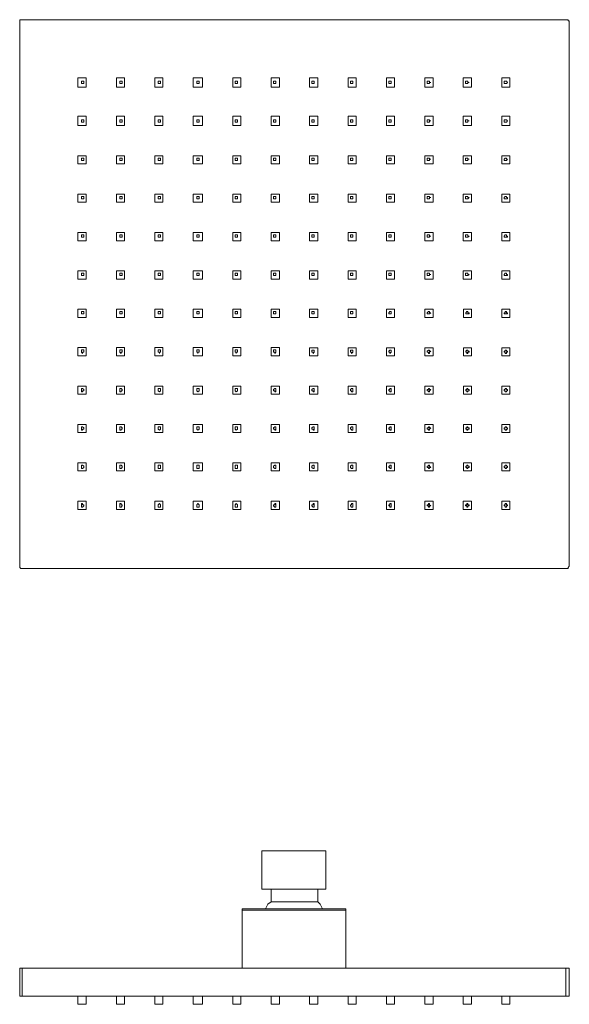
# Model space of a CAD drawing. Units: millimetres. Extents: x 31.2 to 68.8, y -83.8 to -16.2.
import ezdxf

# ---------------------------------------------------------------- set-up
doc = ezdxf.new("R2010")
doc.units = ezdxf.units.MM
doc.header["$MEASUREMENT"] = 0
doc.layers.add('Camada 1', color=7, linetype='Continuous', lineweight=0)

# ---------------------------------------------------------------- blocks, each defined once
blk = doc.blocks.new('Block_0')
at = {"layer": 'Camada 1', "color": 250, "lineweight": 18, "true_color": 0x1d1d1b}
for p, q in [((31.175, -16.395), (31.175, -53.724)), ((68.586, -16.236), (31.334, -16.236)), ((68.825, -53.724), (68.825, -16.395)), ((35.163, -20.223), (35.721, -20.223)), ((35.163, -20.862), (35.163, -20.223)), ((35.721, -20.223), (35.721, -20.862)), ((37.795, -20.223), (38.353, -20.223)), ((37.795, -20.862), (37.795, -20.223)), ((38.353, -20.223), (38.353, -20.862)), ((40.428, -20.223), (40.986, -20.223)), ((40.428, -20.862), (40.428, -20.223)), ((40.986, -20.223), (40.986, -20.862)), ((43.06, -20.223), (43.698, -20.223)), ((43.06, -20.862), (43.06, -20.223)), ((43.698, -20.223), (43.698, -20.862)), ((45.772, -20.223), (46.331, -20.223)), ((45.772, -20.862), (45.772, -20.223)), ((46.331, -20.223), (46.331, -20.862)), ((48.405, -20.223), (48.963, -20.223)), ((48.405, -20.862), (48.405, -20.223)), ((48.963, -20.223), (48.963, -20.862)), ((51.592, -20.223), (51.034, -20.223)), ((51.034, -20.223), (51.034, -20.861)), ((51.592, -20.861), (51.592, -20.223)), ((54.225, -20.223), (53.667, -20.223)), ((53.667, -20.223), (53.667, -20.861)), ((54.225, -20.861), (54.225, -20.223)), ((56.858, -20.223), (56.3, -20.223)), ((56.3, -20.223), (56.3, -20.861)), ((56.858, -20.861), (56.858, -20.223)), ((59.491, -20.223), (58.933, -20.223)), ((58.933, -20.223), (58.933, -20.861)), ((59.491, -20.861), (59.491, -20.223)), ((62.124, -20.223), (61.566, -20.223)), ((61.566, -20.223), (61.566, -20.861)), ((62.124, -20.861), (62.124, -20.223)), ((64.758, -20.223), (64.199, -20.223)), ((64.199, -20.223), (64.199, -20.861)), ((64.758, -20.861), (64.758, -20.223)), ((35.721, -20.862), (35.163, -20.862)), ((38.353, -20.862), (37.795, -20.862)), ((40.986, -20.862), (40.428, -20.862)), ((43.698, -20.862), (43.06, -20.862)), ((46.331, -20.862), (45.772, -20.862)), ((48.963, -20.862), (48.405, -20.862)), ((51.034, -20.861), (51.592, -20.861)), ((53.667, -20.861), (54.225, -20.861)), ((56.3, -20.861), (56.858, -20.861)), ((58.933, -20.861), (59.491, -20.861)), ((61.566, -20.861), (62.124, -20.861)), ((64.199, -20.861), (64.758, -20.861)), ((35.163, -22.856), (35.721, -22.856)), ((35.163, -23.494), (35.163, -22.856)), ((35.721, -22.856), (35.721, -23.494)), ((37.795, -22.856), (38.353, -22.856)), ((37.795, -23.494), (37.795, -22.856)), ((38.353, -22.856), (38.353, -23.494)), ((40.429, -22.855), (40.987, -22.855)), ((40.429, -23.493), (40.429, -22.855)), ((40.987, -22.855), (40.987, -23.493)), ((43.062, -22.855), (43.7, -22.855)), ((43.062, -23.493), (43.062, -22.855)), ((43.7, -22.855), (43.7, -23.493)), ((45.775, -22.855), (46.333, -22.855)), ((45.775, -23.493), (45.775, -22.855)), ((46.333, -22.855), (46.333, -23.493)), ((48.408, -22.855), (48.966, -22.855)), ((48.408, -23.493), (48.408, -22.855)), ((48.966, -22.855), (48.966, -23.493)), ((51.592, -22.856), (51.034, -22.856)), ((51.034, -22.856), (51.034, -23.494)), ((51.592, -23.494), (51.592, -22.856)), ((54.225, -22.856), (53.667, -22.856)), ((53.667, -22.856), (53.667, -23.494)), ((54.225, -23.494), (54.225, -22.856)), ((56.858, -22.856), (56.3, -22.856)), ((56.3, -22.856), (56.3, -23.494)), ((56.858, -23.494), (56.858, -22.856)), ((59.491, -22.856), (58.933, -22.856)), ((58.933, -22.856), (58.933, -23.494)), ((59.491, -23.494), (59.491, -22.856)), ((62.124, -22.856), (61.566, -22.856)), ((61.566, -22.856), (61.566, -23.494)), ((62.124, -23.494), (62.124, -22.856)), ((64.758, -22.856), (64.199, -22.856)), ((64.199, -22.856), (64.199, -23.494)), ((64.758, -23.494), (64.758, -22.856)), ((35.721, -23.494), (35.163, -23.494)), ((38.353, -23.494), (37.795, -23.494)), ((40.987, -23.493), (40.429, -23.493)), ((43.7, -23.493), (43.062, -23.493)), ((46.333, -23.493), (45.775, -23.493)), ((48.966, -23.493), (48.408, -23.493)), ((51.034, -23.494), (51.592, -23.494)), ((53.667, -23.494), (54.225, -23.494)), ((56.3, -23.494), (56.858, -23.494)), ((58.933, -23.494), (59.491, -23.494)), ((61.566, -23.494), (62.124, -23.494)), ((64.199, -23.494), (64.758, -23.494)), ((35.163, -25.567), (35.721, -25.567)), ((35.163, -26.126), (35.163, -25.567)), ((35.721, -25.567), (35.721, -26.126)), ((37.796, -25.567), (38.354, -25.567)), ((37.796, -26.126), (37.796, -25.567)), ((38.354, -25.567), (38.354, -26.126)), ((40.429, -25.567), (40.987, -25.567)), ((40.429, -26.126), (40.429, -25.567)), ((40.987, -25.567), (40.987, -26.126)), ((43.062, -25.567), (43.7, -25.567)), ((43.062, -26.126), (43.062, -25.567)), ((43.7, -25.567), (43.7, -26.126)), ((45.775, -25.567), (46.333, -25.567)), ((45.775, -26.126), (45.775, -25.567)), ((46.333, -25.567), (46.333, -26.126)), ((48.408, -25.567), (48.966, -25.567)), ((48.408, -26.126), (48.408, -25.567)), ((48.966, -25.567), (48.966, -26.126)), ((51.592, -25.568), (51.034, -25.568)), ((51.034, -25.568), (51.034, -26.126)), ((51.592, -26.126), (51.592, -25.568)), ((54.225, -25.568), (53.667, -25.568)), ((53.667, -25.568), (53.667, -26.126)), ((54.225, -26.126), (54.225, -25.568)), ((56.858, -25.568), (56.3, -25.568)), ((56.3, -25.568), (56.3, -26.126)), ((56.858, -26.126), (56.858, -25.568)), ((59.491, -25.568), (58.933, -25.568)), ((58.933, -25.568), (58.933, -26.126)), ((59.491, -26.126), (59.491, -25.568)), ((62.124, -25.568), (61.566, -25.568)), ((61.566, -25.568), (61.566, -26.126)), ((62.124, -26.126), (62.124, -25.568)), ((64.758, -25.568), (64.199, -25.568)), ((64.199, -25.568), (64.199, -26.126)), ((64.758, -26.126), (64.758, -25.568)), ((35.721, -26.126), (35.163, -26.126)), ((38.354, -26.126), (37.796, -26.126)), ((40.987, -26.126), (40.429, -26.126)), ((43.7, -26.126), (43.062, -26.126)), ((46.333, -26.126), (45.775, -26.126)), ((48.966, -26.126), (48.408, -26.126)), ((51.034, -26.126), (51.592, -26.126)), ((53.667, -26.126), (54.225, -26.126)), ((56.3, -26.126), (56.858, -26.126)), ((58.933, -26.126), (59.491, -26.126)), ((61.566, -26.126), (62.124, -26.126)), ((64.199, -26.126), (64.758, -26.126)), ((35.163, -28.2), (35.721, -28.2)), ((35.163, -28.758), (35.163, -28.2)), ((35.721, -28.2), (35.721, -28.758)), ((37.796, -28.2), (38.354, -28.2)), ((37.796, -28.758), (37.796, -28.2)), ((38.354, -28.2), (38.354, -28.758)), ((40.429, -28.2), (40.987, -28.2)), ((40.429, -28.758), (40.429, -28.2)), ((40.987, -28.2), (40.987, -28.758)), ((43.062, -28.2), (43.7, -28.2)), ((43.062, -28.758), (43.062, -28.2)), ((43.7, -28.2), (43.7, -28.758)), ((45.775, -28.2), (46.333, -28.2)), ((45.775, -28.758), (45.775, -28.2)), ((46.333, -28.2), (46.333, -28.758)), ((48.408, -28.2), (48.966, -28.2)), ((48.408, -28.758), (48.408, -28.2)), ((48.966, -28.2), (48.966, -28.758)), ((51.592, -28.201), (51.034, -28.201)), ((51.034, -28.201), (51.034, -28.759)), ((51.592, -28.759), (51.592, -28.201)), ((54.225, -28.201), (53.667, -28.201)), ((53.667, -28.201), (53.667, -28.759)), ((54.225, -28.759), (54.225, -28.201)), ((56.858, -28.201), (56.3, -28.201)), ((56.3, -28.201), (56.3, -28.759)), ((56.858, -28.759), (56.858, -28.201)), ((59.491, -28.201), (58.933, -28.201)), ((58.933, -28.201), (58.933, -28.759)), ((59.491, -28.759), (59.491, -28.201)), ((62.124, -28.201), (61.566, -28.201)), ((61.566, -28.201), (61.566, -28.759)), ((62.124, -28.759), (62.124, -28.201)), ((64.758, -28.201), (64.199, -28.201)), ((64.199, -28.201), (64.199, -28.759)), ((64.758, -28.759), (64.758, -28.201)), ((35.721, -28.758), (35.163, -28.758)), ((38.354, -28.758), (37.796, -28.758)), ((40.987, -28.758), (40.429, -28.758)), ((43.7, -28.758), (43.062, -28.758)), ((46.333, -28.758), (45.775, -28.758)), ((48.966, -28.758), (48.408, -28.758)), ((51.034, -28.759), (51.592, -28.759)), ((53.667, -28.759), (54.225, -28.759)), ((56.3, -28.759), (56.858, -28.759)), ((58.933, -28.759), (59.491, -28.759)), ((61.566, -28.759), (62.124, -28.759)), ((64.199, -28.759), (64.758, -28.759)), ((35.163, -30.832), (35.721, -30.832)), ((35.163, -31.391), (35.163, -30.832)), ((35.721, -30.832), (35.721, -31.391)), ((37.796, -30.832), (38.354, -30.832)), ((37.796, -31.391), (37.796, -30.832)), ((38.354, -30.832), (38.354, -31.391)), ((40.429, -30.832), (40.987, -30.832)), ((40.429, -31.391), (40.429, -30.832)), ((40.987, -30.832), (40.987, -31.391)), ((43.062, -30.832), (43.7, -30.832)), ((43.062, -31.391), (43.062, -30.832)), ((43.7, -30.832), (43.7, -31.391)), ((45.775, -30.832), (46.333, -30.832)), ((45.775, -31.391), (45.775, -30.832)), ((46.333, -30.832), (46.333, -31.391)), ((48.408, -30.832), (48.966, -30.832)), ((48.408, -31.391), (48.408, -30.832)), ((48.966, -30.832), (48.966, -31.391)), ((51.592, -30.833), (51.034, -30.833)), ((51.034, -30.833), (51.034, -31.391)), ((51.592, -31.391), (51.592, -30.833)), ((54.225, -30.833), (53.667, -30.833)), ((53.667, -30.833), (53.667, -31.391)), ((54.225, -31.391), (54.225, -30.833)), ((56.858, -30.833), (56.3, -30.833)), ((56.3, -30.833), (56.3, -31.391)), ((56.858, -31.391), (56.858, -30.833)), ((59.491, -30.833), (58.933, -30.833)), ((58.933, -30.833), (58.933, -31.391)), ((59.491, -31.391), (59.491, -30.833)), ((62.124, -30.833), (61.566, -30.833)), ((61.566, -30.833), (61.566, -31.391)), ((62.124, -31.391), (62.124, -30.833)), ((64.758, -30.833), (64.199, -30.833)), ((64.199, -30.833), (64.199, -31.391)), ((64.758, -31.391), (64.758, -30.833)), ((35.721, -31.391), (35.163, -31.391)), ((38.354, -31.391), (37.796, -31.391)), ((40.987, -31.391), (40.429, -31.391)), ((43.7, -31.391), (43.062, -31.391)), ((46.333, -31.391), (45.775, -31.391)), ((48.966, -31.391), (48.408, -31.391)), ((51.034, -31.391), (51.592, -31.391)), ((53.667, -31.391), (54.225, -31.391)), ((56.3, -31.391), (56.858, -31.391)), ((58.933, -31.391), (59.491, -31.391)), ((61.566, -31.391), (62.124, -31.391)), ((64.199, -31.391), (64.758, -31.391)), ((35.163, -33.465), (35.721, -33.465)), ((35.163, -34.023), (35.163, -33.465)), ((35.721, -33.465), (35.721, -34.023)), ((37.796, -33.465), (38.354, -33.465)), ((37.796, -34.023), (37.796, -33.465)), ((38.354, -33.465), (38.354, -34.023)), ((40.429, -33.465), (40.987, -33.465)), ((40.429, -34.023), (40.429, -33.465)), ((40.987, -33.465), (40.987, -34.023)), ((43.062, -33.465), (43.7, -33.465)), ((43.062, -34.023), (43.062, -33.465)), ((43.7, -33.465), (43.7, -34.023)), ((45.775, -33.465), (46.333, -33.465)), ((45.775, -34.023), (45.775, -33.465)), ((46.333, -33.465), (46.333, -34.023)), ((48.408, -33.465), (48.966, -33.465)), ((48.408, -34.023), (48.408, -33.465)), ((48.966, -33.465), (48.966, -34.023)), ((51.592, -33.465), (51.034, -33.465)), ((51.034, -33.465), (51.034, -34.024)), ((51.592, -34.024), (51.592, -33.465)), ((54.225, -33.465), (53.667, -33.465)), ((53.667, -33.465), (53.667, -34.024)), ((54.225, -34.024), (54.225, -33.465)), ((56.858, -33.465), (56.3, -33.465)), ((56.3, -33.465), (56.3, -34.024)), ((56.858, -34.024), (56.858, -33.465)), ((59.491, -33.465), (58.933, -33.465)), ((58.933, -33.465), (58.933, -34.024)), ((59.491, -34.024), (59.491, -33.465)), ((62.124, -33.465), (61.566, -33.465)), ((61.566, -33.465), (61.566, -34.024)), ((62.124, -34.024), (62.124, -33.465)), ((64.758, -33.465), (64.199, -33.465)), ((64.199, -33.465), (64.199, -34.024)), ((64.758, -34.024), (64.758, -33.465)), ((35.721, -34.023), (35.163, -34.023)), ((38.354, -34.023), (37.796, -34.023)), ((40.987, -34.023), (40.429, -34.023)), ((43.7, -34.023), (43.062, -34.023)), ((46.333, -34.023), (45.775, -34.023)), ((48.966, -34.023), (48.408, -34.023)), ((51.034, -34.024), (51.592, -34.024)), ((53.667, -34.024), (54.225, -34.024)), ((56.3, -34.024), (56.858, -34.024)), ((58.933, -34.024), (59.491, -34.024)), ((61.566, -34.024), (62.124, -34.024)), ((64.199, -34.024), (64.758, -34.024)), ((35.722, -36.097), (35.163, -36.097)), ((35.163, -36.097), (35.163, -36.655)), ((35.722, -36.655), (35.722, -36.097)), ((38.354, -36.097), (37.796, -36.097)), ((37.796, -36.097), (37.796, -36.655)), ((38.354, -36.655), (38.354, -36.097)), ((40.986, -36.097), (40.428, -36.097)), ((40.428, -36.097), (40.428, -36.655)), ((40.986, -36.655), (40.986, -36.097)), ((43.698, -36.097), (43.06, -36.097)), ((43.06, -36.097), (43.06, -36.655)), ((43.698, -36.655), (43.698, -36.097)), ((46.331, -36.097), (45.773, -36.097)), ((45.773, -36.097), (45.773, -36.655)), ((46.331, -36.655), (46.331, -36.097)), ((48.963, -36.097), (48.405, -36.097)), ((48.405, -36.097), (48.405, -36.655)), ((48.963, -36.655), (48.963, -36.097)), ((51.037, -36.657), (51.037, -36.098)), ((51.037, -36.098), (51.595, -36.098)), ((51.595, -36.098), (51.595, -36.657)), ((53.67, -36.657), (53.67, -36.098)), ((53.67, -36.098), (54.228, -36.098)), ((54.228, -36.098), (54.228, -36.657)), ((56.302, -36.657), (56.302, -36.098)), ((56.302, -36.098), (56.86, -36.098)), ((56.86, -36.098), (56.86, -36.657)), ((58.935, -36.657), (58.935, -36.098)), ((58.935, -36.098), (59.493, -36.098)), ((59.493, -36.098), (59.493, -36.657)), ((61.567, -36.657), (61.567, -36.098)), ((61.567, -36.098), (62.125, -36.098)), ((62.125, -36.098), (62.125, -36.657)), ((64.199, -36.657), (64.199, -36.098)), ((64.199, -36.098), (64.757, -36.098)), ((64.757, -36.098), (64.757, -36.657)), ((35.163, -36.655), (35.722, -36.655)), ((37.796, -36.655), (38.354, -36.655)), ((40.428, -36.655), (40.986, -36.655)), ((43.06, -36.655), (43.698, -36.655)), ((45.773, -36.655), (46.331, -36.655)), ((48.405, -36.655), (48.963, -36.655)), ((51.595, -36.657), (51.037, -36.657)), ((54.228, -36.657), (53.67, -36.657)), ((56.86, -36.657), (56.302, -36.657)), ((59.493, -36.657), (58.935, -36.657)), ((62.125, -36.657), (61.567, -36.657)), ((64.757, -36.657), (64.199, -36.657)), ((35.722, -38.729), (35.163, -38.729)), ((35.163, -38.729), (35.163, -39.287)), ((35.722, -39.287), (35.722, -38.729)), ((38.354, -38.729), (37.796, -38.729)), ((37.796, -38.729), (37.796, -39.287)), ((38.354, -39.287), (38.354, -38.729)), ((40.986, -38.729), (40.428, -38.729)), ((40.428, -38.729), (40.428, -39.287)), ((40.986, -39.287), (40.986, -38.729)), ((43.698, -38.729), (43.06, -38.729)), ((43.06, -38.729), (43.06, -39.287)), ((43.698, -39.287), (43.698, -38.729)), ((46.331, -38.729), (45.773, -38.729)), ((45.773, -38.729), (45.773, -39.287)), ((46.331, -39.287), (46.331, -38.729)), ((48.963, -38.729), (48.405, -38.729)), ((48.405, -38.729), (48.405, -39.287)), ((48.963, -39.287), (48.963, -38.729)), ((51.037, -39.289), (51.037, -38.73)), ((51.037, -38.73), (51.595, -38.73)), ((51.595, -38.73), (51.595, -39.289)), ((53.67, -39.289), (53.67, -38.73)), ((53.67, -38.73), (54.228, -38.73)), ((54.228, -38.73), (54.228, -39.289)), ((56.302, -39.289), (56.302, -38.73)), ((56.302, -38.73), (56.86, -38.73)), ((56.86, -38.73), (56.86, -39.289)), ((58.935, -39.289), (58.935, -38.73)), ((58.935, -38.73), (59.493, -38.73)), ((59.493, -38.73), (59.493, -39.289)), ((61.567, -39.289), (61.567, -38.73)), ((61.567, -38.73), (62.125, -38.73)), ((62.125, -38.73), (62.125, -39.289)), ((64.199, -39.289), (64.199, -38.73)), ((64.199, -38.73), (64.757, -38.73)), ((64.757, -38.73), (64.757, -39.289)), ((35.163, -39.287), (35.722, -39.287)), ((37.796, -39.287), (38.354, -39.287)), ((40.428, -39.287), (40.986, -39.287)), ((43.06, -39.287), (43.698, -39.287)), ((45.773, -39.287), (46.331, -39.287)), ((48.405, -39.287), (48.963, -39.287)), ((51.595, -39.289), (51.037, -39.289)), ((54.228, -39.289), (53.67, -39.289)), ((56.86, -39.289), (56.302, -39.289)), ((59.493, -39.289), (58.935, -39.289)), ((62.125, -39.289), (61.567, -39.289)), ((64.757, -39.289), (64.199, -39.289)), ((35.722, -41.361), (35.163, -41.361)), ((35.163, -41.361), (35.163, -41.919)), ((35.722, -41.919), (35.722, -41.361)), ((38.354, -41.361), (37.796, -41.361)), ((37.796, -41.361), (37.796, -41.919)), ((38.354, -41.919), (38.354, -41.361)), ((40.986, -41.361), (40.428, -41.361)), ((40.428, -41.361), (40.428, -41.919)), ((40.986, -41.919), (40.986, -41.361)), ((43.698, -41.361), (43.06, -41.361)), ((43.06, -41.361), (43.06, -41.919)), ((43.698, -41.919), (43.698, -41.361)), ((46.331, -41.361), (45.773, -41.361)), ((45.773, -41.361), (45.773, -41.919)), ((46.331, -41.919), (46.331, -41.361)), ((48.963, -41.361), (48.405, -41.361)), ((48.405, -41.361), (48.405, -41.919)), ((48.963, -41.919), (48.963, -41.361)), ((51.037, -41.921), (51.037, -41.363)), ((51.037, -41.363), (51.595, -41.363)), ((51.595, -41.363), (51.595, -41.921)), ((53.67, -41.921), (53.67, -41.363)), ((53.67, -41.363), (54.228, -41.363)), ((54.228, -41.363), (54.228, -41.921)), ((56.302, -41.921), (56.302, -41.363)), ((56.302, -41.363), (56.86, -41.363)), ((56.86, -41.363), (56.86, -41.921)), ((58.935, -41.921), (58.935, -41.363)), ((58.935, -41.363), (59.493, -41.363)), ((59.493, -41.363), (59.493, -41.921)), ((61.567, -41.921), (61.567, -41.363)), ((61.567, -41.363), (62.125, -41.363)), ((62.125, -41.363), (62.125, -41.921)), ((64.199, -41.921), (64.199, -41.363)), ((64.199, -41.363), (64.757, -41.363)), ((64.757, -41.363), (64.757, -41.921)), ((35.163, -41.919), (35.722, -41.919)), ((37.796, -41.919), (38.354, -41.919)), ((40.428, -41.919), (40.986, -41.919)), ((43.06, -41.919), (43.698, -41.919)), ((45.773, -41.919), (46.331, -41.919)), ((48.405, -41.919), (48.963, -41.919)), ((51.595, -41.921), (51.037, -41.921)), ((54.228, -41.921), (53.67, -41.921)), ((56.86, -41.921), (56.302, -41.921)), ((59.493, -41.921), (58.935, -41.921)), ((62.125, -41.921), (61.567, -41.921)), ((64.757, -41.921), (64.199, -41.921)), ((35.722, -43.993), (35.163, -43.993)), ((35.163, -43.993), (35.163, -44.551)), ((35.163, -44.551), (35.722, -44.551)), ((35.722, -44.551), (35.722, -43.993)), ((38.354, -43.993), (37.796, -43.993)), ((37.796, -43.993), (37.796, -44.551)), ((37.796, -44.551), (38.354, -44.551)), ((38.354, -44.551), (38.354, -43.993)), ((40.986, -43.993), (40.428, -43.993)), ((40.428, -43.993), (40.428, -44.551)), ((40.428, -44.551), (40.986, -44.551)), ((40.986, -44.551), (40.986, -43.993)), ((43.698, -43.993), (43.06, -43.993)), ((43.06, -43.993), (43.06, -44.551)), ((43.06, -44.551), (43.698, -44.551)), ((43.698, -44.551), (43.698, -43.993)), ((46.331, -43.993), (45.773, -43.993)), ((45.773, -43.993), (45.773, -44.551)), ((45.773, -44.551), (46.331, -44.551)), ((46.331, -44.551), (46.331, -43.993)), ((48.963, -43.993), (48.405, -43.993)), ((48.405, -43.993), (48.405, -44.551)), ((48.405, -44.551), (48.963, -44.551)), ((48.963, -44.551), (48.963, -43.993)), ((51.037, -44.553), (51.037, -43.995)), ((51.037, -43.995), (51.595, -43.995)), ((51.595, -44.553), (51.037, -44.553)), ((51.595, -43.995), (51.595, -44.553)), ((53.67, -44.553), (53.67, -43.995)), ((53.67, -43.995), (54.228, -43.995)), ((54.228, -44.553), (53.67, -44.553)), ((54.228, -43.995), (54.228, -44.553)), ((56.302, -44.553), (56.302, -43.995)), ((56.302, -43.995), (56.86, -43.995)), ((56.86, -44.553), (56.302, -44.553)), ((56.86, -43.995), (56.86, -44.553)), ((58.935, -44.553), (58.935, -43.995)), ((58.935, -43.995), (59.493, -43.995)), ((59.493, -44.553), (58.935, -44.553)), ((59.493, -43.995), (59.493, -44.553)), ((61.567, -44.553), (61.567, -43.995)), ((61.567, -43.995), (62.125, -43.995)), ((62.125, -44.553), (61.567, -44.553)), ((62.125, -43.995), (62.125, -44.553)), ((64.199, -44.553), (64.199, -43.995)), ((64.199, -43.995), (64.757, -43.995)), ((64.757, -44.553), (64.199, -44.553)), ((64.757, -43.995), (64.757, -44.553)), ((35.721, -46.628), (35.163, -46.628)), ((35.163, -46.628), (35.163, -47.186)), ((35.163, -47.186), (35.721, -47.186)), ((35.721, -47.186), (35.721, -46.628)), ((38.354, -46.628), (37.796, -46.628)), ((37.796, -46.628), (37.796, -47.186)), ((37.796, -47.186), (38.354, -47.186)), ((38.354, -47.186), (38.354, -46.628)), ((40.987, -46.628), (40.429, -46.628)), ((40.429, -46.628), (40.429, -47.186)), ((40.429, -47.186), (40.987, -47.186)), ((40.987, -47.186), (40.987, -46.628)), ((43.7, -46.628), (43.062, -46.628)), ((43.062, -46.628), (43.062, -47.186)), ((43.062, -47.186), (43.7, -47.186)), ((43.7, -47.186), (43.7, -46.628)), ((46.333, -46.628), (45.775, -46.628)), ((45.775, -46.628), (45.775, -47.186)), ((45.775, -47.186), (46.333, -47.186)), ((46.333, -47.186), (46.333, -46.628)), ((48.966, -46.628), (48.408, -46.628)), ((48.408, -46.628), (48.408, -47.186)), ((48.408, -47.186), (48.966, -47.186)), ((48.966, -47.186), (48.966, -46.628)), ((51.037, -47.186), (51.037, -46.628)), ((51.037, -46.628), (51.595, -46.628)), ((51.595, -47.186), (51.037, -47.186)), ((51.595, -46.628), (51.595, -47.186)), ((53.67, -47.186), (53.67, -46.628)), ((53.67, -46.628), (54.228, -46.628)), ((54.228, -47.186), (53.67, -47.186)), ((54.228, -46.628), (54.228, -47.186)), ((56.302, -47.186), (56.302, -46.628)), ((56.302, -46.628), (56.86, -46.628)), ((56.86, -47.186), (56.302, -47.186)), ((56.86, -46.628), (56.86, -47.186)), ((58.935, -47.186), (58.935, -46.628)), ((58.935, -46.628), (59.493, -46.628)), ((59.493, -47.186), (58.935, -47.186)), ((59.493, -46.628), (59.493, -47.186)), ((61.567, -47.186), (61.567, -46.628)), ((61.567, -46.628), (62.125, -46.628)), ((62.125, -47.186), (61.567, -47.186)), ((62.125, -46.628), (62.125, -47.186)), ((64.199, -47.186), (64.199, -46.628)), ((64.199, -46.628), (64.757, -46.628)), ((64.757, -47.186), (64.199, -47.186)), ((64.757, -46.628), (64.757, -47.186)), ((35.721, -49.26), (35.163, -49.26)), ((35.163, -49.26), (35.163, -49.819)), ((35.721, -49.819), (35.721, -49.26)), ((38.354, -49.26), (37.796, -49.26)), ((37.796, -49.26), (37.796, -49.819)), ((38.354, -49.819), (38.354, -49.26)), ((40.987, -49.26), (40.429, -49.26)), ((40.429, -49.26), (40.429, -49.819)), ((40.987, -49.819), (40.987, -49.26)), ((43.7, -49.26), (43.062, -49.26)), ((43.062, -49.26), (43.062, -49.819)), ((43.7, -49.819), (43.7, -49.26)), ((46.333, -49.26), (45.775, -49.26)), ((45.775, -49.26), (45.775, -49.819)), ((46.333, -49.819), (46.333, -49.26)), ((48.966, -49.26), (48.408, -49.26)), ((48.408, -49.26), (48.408, -49.819)), ((48.966, -49.819), (48.966, -49.26)), ((51.037, -49.818), (51.037, -49.26)), ((51.037, -49.26), (51.595, -49.26)), ((51.595, -49.26), (51.595, -49.818)), ((53.67, -49.818), (53.67, -49.26)), ((53.67, -49.26), (54.228, -49.26)), ((54.228, -49.26), (54.228, -49.818)), ((56.3, -49.819), (56.3, -49.26)), ((56.3, -49.26), (56.858, -49.26)), ((56.858, -49.26), (56.858, -49.819)), ((58.933, -49.819), (58.933, -49.26)), ((58.933, -49.26), (59.491, -49.26)), ((59.491, -49.26), (59.491, -49.819)), ((61.566, -49.819), (61.566, -49.26)), ((61.566, -49.26), (62.124, -49.26)), ((62.124, -49.26), (62.124, -49.819)), ((64.199, -49.819), (64.199, -49.26)), ((64.199, -49.26), (64.758, -49.26)), ((64.758, -49.26), (64.758, -49.819)), ((35.163, -49.819), (35.721, -49.819)), ((37.796, -49.819), (38.354, -49.819)), ((40.429, -49.819), (40.987, -49.819)), ((43.062, -49.819), (43.7, -49.819)), ((45.775, -49.819), (46.333, -49.819)), ((48.408, -49.819), (48.966, -49.819)), ((51.595, -49.818), (51.037, -49.818)), ((54.228, -49.818), (53.67, -49.818)), ((56.858, -49.819), (56.3, -49.819)), ((59.491, -49.819), (58.933, -49.819)), ((62.124, -49.819), (61.566, -49.819)), ((64.758, -49.819), (64.199, -49.819)), ((31.334, -53.884), (68.586, -53.884)), ((52.154, -73.236), (47.767, -73.236)), ((47.767, -73.236), (47.767, -75.868)), ((52.154, -75.868), (52.154, -73.236)), ((47.767, -75.868), (52.154, -75.868)), ((48.405, -75.868), (48.405, -76.745)), ((51.595, -76.745), (51.595, -75.868)), ((48.405, -76.745), (51.595, -76.745)), ((46.411, -77.304), (46.411, -81.292)), ((53.51, -77.304), (46.411, -77.304)), ((46.49, -77.224), (53.43, -77.224)), ((53.51, -81.292), (53.51, -77.304)), ((31.175, -81.292), (31.334, -81.292)), ((31.175, -83.206), (31.175, -81.292)), ((31.334, -81.292), (68.586, -81.292)), ((31.334, -81.292), (31.334, -83.206)), ((68.586, -81.292), (68.825, -81.292)), ((68.586, -83.206), (68.586, -81.292)), ((68.825, -81.292), (68.825, -83.206)), ((31.334, -83.206), (31.175, -83.206)), ((68.586, -83.206), (31.334, -83.206)), ((35.163, -83.764), (35.163, -83.206)), ((35.722, -83.764), (35.722, -83.206)), ((37.796, -83.764), (37.796, -83.206)), ((38.354, -83.764), (38.354, -83.206)), ((40.428, -83.764), (40.428, -83.206)), ((40.986, -83.764), (40.986, -83.206)), ((43.06, -83.764), (43.06, -83.206)), ((43.698, -83.764), (43.698, -83.206)), ((45.773, -83.764), (45.773, -83.206)), ((46.331, -83.764), (46.331, -83.206)), ((48.405, -83.764), (48.405, -83.206)), ((48.963, -83.764), (48.963, -83.206)), ((51.037, -83.764), (51.037, -83.206)), ((51.595, -83.764), (51.595, -83.206)), ((53.669, -83.764), (53.669, -83.206)), ((54.228, -83.764), (54.228, -83.206)), ((56.302, -83.764), (56.302, -83.206)), ((56.86, -83.764), (56.86, -83.206)), ((58.934, -83.764), (58.934, -83.206)), ((59.492, -83.764), (59.492, -83.206)), ((61.566, -83.764), (61.566, -83.206)), ((62.124, -83.764), (62.124, -83.206)), ((64.199, -83.764), (64.199, -83.206)), ((64.757, -83.764), (64.757, -83.206)), ((68.825, -83.206), (68.586, -83.206)), ((35.163, -83.764), (35.722, -83.764)), ((37.796, -83.764), (38.354, -83.764)), ((40.428, -83.764), (40.986, -83.764)), ((43.06, -83.764), (43.698, -83.764)), ((45.773, -83.764), (46.331, -83.764)), ((48.405, -83.764), (48.963, -83.764)), ((51.595, -83.764), (51.037, -83.764)), ((54.228, -83.764), (53.669, -83.764)), ((56.86, -83.764), (56.302, -83.764)), ((59.492, -83.764), (58.934, -83.764)), ((62.124, -83.764), (61.566, -83.764)), ((64.757, -83.764), (64.199, -83.764))]:
    blk.add_line(p, q, dxfattribs=at)
for points in [[(31.334, -16.236), (31.254, -16.236), (31.175, -16.236), (31.175, -16.395)], [(68.825, -16.395), (68.825, -16.316), (68.745, -16.316), (68.745, -16.236), (68.665, -16.236), (68.586, -16.236)], [(31.175, -53.724), (31.175, -53.804), (31.254, -53.884), (31.334, -53.884)], [(68.586, -53.884), (68.665, -53.884), (68.745, -53.884), (68.745, -53.804), (68.825, -53.724)], [(48.405, -76.745), (48.165, -76.905), (48.005, -77.224)], [(51.914, -77.224), (51.755, -76.905), (51.595, -76.745)], [(46.49, -77.224), (46.411, -77.224), (46.411, -77.304)], [(53.51, -77.304), (53.51, -77.224), (53.43, -77.224)]]:
    blk.add_lwpolyline(points, dxfattribs=at)
for points in [[(35.561, -20.542), (35.561, -20.463), (35.482, -20.463), (35.402, -20.463), (35.402, -20.622), (35.482, -20.622), (35.561, -20.622)], [(38.194, -20.542), (38.194, -20.463), (38.114, -20.463), (38.034, -20.463), (38.034, -20.622), (38.114, -20.622), (38.194, -20.622)], [(40.826, -20.542), (40.826, -20.463), (40.746, -20.463), (40.666, -20.463), (40.666, -20.622), (40.746, -20.622), (40.826, -20.622)], [(43.459, -20.542), (43.459, -20.463), (43.379, -20.463), (43.299, -20.463), (43.299, -20.622), (43.379, -20.622), (43.459, -20.622)], [(46.091, -20.542), (46.091, -20.463), (46.011, -20.463), (45.931, -20.463), (45.931, -20.622), (46.011, -20.622), (46.091, -20.622)], [(48.723, -20.542), (48.723, -20.463), (48.644, -20.463), (48.564, -20.463), (48.564, -20.622), (48.644, -20.622), (48.723, -20.622)], [(51.193, -20.542), (51.193, -20.463), (51.272, -20.463), (51.353, -20.463), (51.353, -20.622), (51.272, -20.622), (51.193, -20.622)], [(53.827, -20.542), (53.827, -20.463), (53.906, -20.463), (53.986, -20.463), (53.986, -20.622), (53.906, -20.622), (53.827, -20.622)], [(56.46, -20.542), (56.46, -20.463), (56.539, -20.463), (56.619, -20.463), (56.619, -20.622), (56.539, -20.622), (56.46, -20.622)], [(59.092, -20.542), (59.092, -20.463), (59.172, -20.463), (59.252, -20.463), (59.252, -20.542), (59.332, -20.542), (59.252, -20.542), (59.252, -20.622), (59.172, -20.622), (59.092, -20.622)], [(61.726, -20.542), (61.726, -20.463), (61.806, -20.463), (61.885, -20.463), (61.885, -20.542), (61.965, -20.542), (61.885, -20.542), (61.885, -20.622), (61.806, -20.622), (61.726, -20.622)], [(64.359, -20.542), (64.359, -20.463), (64.439, -20.463), (64.518, -20.463), (64.598, -20.542), (64.518, -20.622), (64.439, -20.622), (64.359, -20.622)], [(35.561, -23.175), (35.561, -23.095), (35.482, -23.095), (35.402, -23.095), (35.402, -23.255), (35.482, -23.255), (35.561, -23.255)], [(38.194, -23.175), (38.194, -23.095), (38.114, -23.095), (38.034, -23.095), (38.034, -23.255), (38.114, -23.255), (38.194, -23.255)], [(40.828, -23.174), (40.828, -23.095), (40.748, -23.095), (40.668, -23.095), (40.668, -23.254), (40.748, -23.254), (40.828, -23.254)], [(43.461, -23.174), (43.461, -23.095), (43.381, -23.095), (43.301, -23.095), (43.301, -23.254), (43.381, -23.254), (43.461, -23.254)], [(46.094, -23.174), (46.094, -23.095), (46.014, -23.095), (45.934, -23.095), (45.934, -23.254), (46.014, -23.254), (46.094, -23.254)], [(48.727, -23.174), (48.727, -23.095), (48.647, -23.095), (48.567, -23.095), (48.567, -23.254), (48.647, -23.254), (48.727, -23.254)], [(51.193, -23.175), (51.193, -23.095), (51.272, -23.095), (51.353, -23.095), (51.353, -23.255), (51.272, -23.255), (51.193, -23.255)], [(53.827, -23.175), (53.827, -23.095), (53.906, -23.095), (53.986, -23.095), (53.986, -23.255), (53.906, -23.255), (53.827, -23.255)], [(56.46, -23.175), (56.46, -23.095), (56.539, -23.095), (56.619, -23.095), (56.619, -23.255), (56.539, -23.255), (56.46, -23.255)], [(59.092, -23.175), (59.092, -23.095), (59.172, -23.095), (59.252, -23.095), (59.252, -23.175), (59.332, -23.175), (59.252, -23.175), (59.252, -23.255), (59.172, -23.255), (59.092, -23.255)], [(61.726, -23.175), (61.726, -23.095), (61.806, -23.095), (61.885, -23.095), (61.885, -23.175), (61.965, -23.175), (61.885, -23.175), (61.885, -23.255), (61.806, -23.255), (61.726, -23.255)], [(64.359, -23.175), (64.359, -23.095), (64.439, -23.095), (64.518, -23.095), (64.598, -23.175), (64.518, -23.255), (64.439, -23.255), (64.359, -23.255)], [(35.561, -25.807), (35.561, -25.727), (35.482, -25.727), (35.402, -25.727), (35.402, -25.887), (35.482, -25.887), (35.561, -25.887)], [(38.194, -25.807), (38.194, -25.727), (38.115, -25.727), (38.035, -25.727), (38.035, -25.887), (38.115, -25.887), (38.194, -25.887)], [(40.828, -25.807), (40.828, -25.727), (40.748, -25.727), (40.668, -25.727), (40.668, -25.887), (40.748, -25.887), (40.828, -25.887)], [(43.461, -25.807), (43.461, -25.727), (43.381, -25.727), (43.301, -25.727), (43.301, -25.887), (43.381, -25.887), (43.461, -25.887)], [(46.094, -25.807), (46.094, -25.727), (46.014, -25.727), (45.934, -25.727), (45.934, -25.887), (46.014, -25.887), (46.094, -25.887)], [(48.727, -25.807), (48.727, -25.727), (48.647, -25.727), (48.567, -25.727), (48.567, -25.887), (48.647, -25.887), (48.727, -25.887)], [(51.193, -25.807), (51.193, -25.728), (51.272, -25.728), (51.353, -25.728), (51.353, -25.887), (51.272, -25.887), (51.193, -25.887)], [(53.827, -25.807), (53.827, -25.728), (53.906, -25.728), (53.986, -25.728), (53.986, -25.887), (53.906, -25.887), (53.827, -25.887)], [(56.46, -25.807), (56.46, -25.728), (56.539, -25.728), (56.619, -25.728), (56.619, -25.887), (56.539, -25.887), (56.46, -25.887)], [(59.092, -25.807), (59.092, -25.728), (59.172, -25.728), (59.252, -25.728), (59.252, -25.807), (59.332, -25.807), (59.252, -25.807), (59.252, -25.887), (59.172, -25.887), (59.092, -25.887)], [(61.726, -25.807), (61.726, -25.728), (61.806, -25.728), (61.885, -25.728), (61.885, -25.807), (61.965, -25.807), (61.885, -25.807), (61.885, -25.887), (61.806, -25.887), (61.726, -25.887)], [(64.359, -25.807), (64.359, -25.807), (64.439, -25.728), (64.518, -25.728), (64.518, -25.807), (64.598, -25.807), (64.518, -25.887), (64.439, -25.887), (64.359, -25.887)], [(35.561, -28.439), (35.561, -28.36), (35.482, -28.36), (35.402, -28.36), (35.402, -28.519), (35.482, -28.519), (35.561, -28.519)], [(38.194, -28.439), (38.194, -28.36), (38.115, -28.36), (38.035, -28.36), (38.035, -28.519), (38.115, -28.519), (38.194, -28.519)], [(40.828, -28.439), (40.828, -28.36), (40.748, -28.36), (40.668, -28.36), (40.668, -28.519), (40.748, -28.519), (40.828, -28.519)], [(43.461, -28.439), (43.461, -28.36), (43.381, -28.36), (43.301, -28.36), (43.301, -28.519), (43.381, -28.519), (43.461, -28.519)], [(46.094, -28.439), (46.094, -28.36), (46.014, -28.36), (45.934, -28.36), (45.934, -28.519), (46.014, -28.519), (46.094, -28.519)], [(48.727, -28.439), (48.727, -28.36), (48.647, -28.36), (48.567, -28.36), (48.567, -28.519), (48.647, -28.519), (48.727, -28.519)], [(51.193, -28.44), (51.193, -28.36), (51.272, -28.36), (51.353, -28.36), (51.353, -28.52), (51.272, -28.52), (51.193, -28.52)], [(53.827, -28.44), (53.827, -28.36), (53.906, -28.36), (53.986, -28.36), (53.986, -28.52), (53.906, -28.52), (53.827, -28.52)], [(56.46, -28.44), (56.46, -28.36), (56.539, -28.36), (56.619, -28.36), (56.619, -28.52), (56.539, -28.52), (56.46, -28.52)], [(59.092, -28.44), (59.092, -28.36), (59.172, -28.36), (59.252, -28.36), (59.252, -28.44), (59.332, -28.44), (59.252, -28.44), (59.252, -28.52), (59.172, -28.52), (59.092, -28.52)], [(61.726, -28.44), (61.726, -28.36), (61.806, -28.36), (61.885, -28.36), (61.885, -28.44), (61.965, -28.44), (61.885, -28.52), (61.806, -28.52), (61.726, -28.52)], [(64.359, -28.44), (64.359, -28.44), (64.439, -28.36), (64.518, -28.36), (64.518, -28.44), (64.598, -28.44), (64.598, -28.52), (64.518, -28.52), (64.439, -28.52), (64.359, -28.52)], [(35.561, -31.072), (35.561, -30.992), (35.482, -30.992), (35.402, -30.992), (35.402, -31.151), (35.482, -31.151), (35.561, -31.151)], [(38.194, -31.072), (38.194, -30.992), (38.115, -30.992), (38.035, -30.992), (38.035, -31.151), (38.115, -31.151), (38.194, -31.151)], [(40.828, -31.072), (40.828, -30.992), (40.748, -30.992), (40.668, -30.992), (40.668, -31.151), (40.748, -31.151), (40.828, -31.151)], [(43.461, -31.072), (43.461, -30.992), (43.381, -30.992), (43.301, -30.992), (43.301, -31.151), (43.381, -31.151), (43.461, -31.151)], [(46.094, -31.072), (46.094, -30.992), (46.014, -30.992), (45.934, -30.992), (45.934, -31.151), (46.014, -31.151), (46.094, -31.151)], [(48.727, -31.072), (48.727, -30.992), (48.647, -30.992), (48.567, -30.992), (48.567, -31.151), (48.647, -31.151), (48.727, -31.151)], [(51.193, -31.072), (51.193, -30.993), (51.272, -30.993), (51.353, -30.993), (51.353, -31.152), (51.272, -31.152), (51.193, -31.152)], [(53.827, -31.072), (53.827, -30.993), (53.906, -30.993), (53.986, -30.993), (53.986, -31.152), (53.906, -31.152), (53.827, -31.152)], [(56.46, -31.072), (56.46, -30.993), (56.539, -30.993), (56.619, -30.993), (56.619, -31.152), (56.539, -31.152), (56.46, -31.152)], [(59.092, -31.072), (59.092, -30.993), (59.172, -30.993), (59.252, -30.993), (59.252, -31.072), (59.332, -31.072), (59.252, -31.072), (59.252, -31.152), (59.172, -31.152), (59.092, -31.152)], [(61.726, -31.072), (61.726, -30.993), (61.806, -30.993), (61.885, -30.993), (61.885, -31.072), (61.965, -31.072), (61.885, -31.152), (61.806, -31.152), (61.726, -31.152)], [(64.359, -31.072), (64.359, -31.072), (64.439, -30.993), (64.518, -30.993), (64.518, -31.072), (64.598, -31.072), (64.598, -31.152), (64.518, -31.152), (64.439, -31.152), (64.359, -31.152)], [(35.561, -33.705), (35.561, -33.625), (35.482, -33.625), (35.402, -33.625), (35.402, -33.784), (35.482, -33.784), (35.561, -33.784)], [(38.194, -33.705), (38.194, -33.625), (38.115, -33.625), (38.035, -33.625), (38.035, -33.784), (38.115, -33.784), (38.194, -33.784)], [(40.828, -33.705), (40.828, -33.625), (40.748, -33.625), (40.668, -33.625), (40.668, -33.784), (40.748, -33.784), (40.828, -33.784)], [(43.461, -33.705), (43.461, -33.625), (43.381, -33.625), (43.301, -33.625), (43.301, -33.784), (43.381, -33.784), (43.461, -33.784)], [(46.094, -33.705), (46.094, -33.625), (46.014, -33.625), (45.934, -33.625), (45.934, -33.784), (46.014, -33.784), (46.094, -33.784)], [(48.727, -33.705), (48.727, -33.625), (48.647, -33.625), (48.567, -33.625), (48.567, -33.784), (48.647, -33.784), (48.727, -33.784)], [(51.193, -33.705), (51.193, -33.625), (51.272, -33.625), (51.353, -33.625), (51.353, -33.785), (51.272, -33.785), (51.193, -33.785)], [(53.827, -33.705), (53.827, -33.625), (53.906, -33.625), (53.986, -33.625), (53.986, -33.785), (53.906, -33.785), (53.827, -33.785)], [(56.46, -33.705), (56.46, -33.625), (56.539, -33.625), (56.619, -33.625), (56.619, -33.785), (56.539, -33.785), (56.46, -33.785)], [(59.092, -33.705), (59.092, -33.625), (59.172, -33.625), (59.252, -33.625), (59.252, -33.705), (59.332, -33.705), (59.252, -33.705), (59.252, -33.785), (59.172, -33.785), (59.092, -33.785)], [(61.726, -33.705), (61.726, -33.625), (61.806, -33.625), (61.885, -33.625), (61.885, -33.705), (61.965, -33.705), (61.885, -33.785), (61.806, -33.785), (61.726, -33.785)], [(64.359, -33.705), (64.359, -33.705), (64.439, -33.625), (64.518, -33.625), (64.518, -33.705), (64.598, -33.705), (64.598, -33.785), (64.518, -33.785), (64.439, -33.785), (64.359, -33.785)], [(35.402, -36.336), (35.402, -36.256), (35.482, -36.256), (35.562, -36.256), (35.562, -36.416), (35.482, -36.416), (35.402, -36.416)], [(38.035, -36.336), (38.035, -36.256), (38.114, -36.256), (38.194, -36.256), (38.194, -36.416), (38.114, -36.416), (38.035, -36.416)], [(40.667, -36.336), (40.667, -36.256), (40.747, -36.256), (40.827, -36.256), (40.827, -36.416), (40.747, -36.416), (40.667, -36.416)], [(43.299, -36.336), (43.299, -36.256), (43.379, -36.256), (43.459, -36.256), (43.459, -36.416), (43.379, -36.416), (43.299, -36.416)], [(45.932, -36.336), (45.932, -36.256), (46.011, -36.256), (46.091, -36.256), (46.091, -36.416), (46.011, -36.416), (45.932, -36.416)], [(48.564, -36.336), (48.564, -36.256), (48.644, -36.256), (48.724, -36.256), (48.724, -36.416), (48.644, -36.416), (48.564, -36.416)], [(51.356, -36.337), (51.356, -36.257), (51.276, -36.257), (51.196, -36.257), (51.196, -36.417), (51.276, -36.417), (51.356, -36.417)], [(53.988, -36.337), (53.988, -36.257), (53.908, -36.257), (53.829, -36.257), (53.829, -36.417), (53.908, -36.417), (53.988, -36.417)], [(56.621, -36.337), (56.621, -36.257), (56.541, -36.257), (56.462, -36.337), (56.462, -36.417), (56.541, -36.417), (56.621, -36.417)], [(59.333, -36.337), (59.253, -36.337), (59.253, -36.257), (59.173, -36.257), (59.094, -36.337), (59.094, -36.417), (59.173, -36.417), (59.253, -36.417)], [(61.965, -36.337), (61.886, -36.337), (61.886, -36.257), (61.806, -36.257), (61.727, -36.337), (61.727, -36.417), (61.806, -36.417), (61.886, -36.417), (61.965, -36.417)], [(64.598, -36.337), (64.518, -36.337), (64.518, -36.257), (64.439, -36.257), (64.439, -36.337), (64.359, -36.337), (64.359, -36.417), (64.439, -36.417), (64.518, -36.417), (64.598, -36.417)], [(35.402, -38.968), (35.402, -38.888), (35.482, -38.888), (35.562, -38.888), (35.562, -39.048), (35.482, -39.048), (35.482, -39.127), (35.402, -39.048)], [(38.035, -38.968), (38.035, -38.888), (38.114, -38.888), (38.194, -38.888), (38.194, -39.048), (38.114, -39.048), (38.114, -39.127), (38.035, -39.048)], [(40.667, -38.968), (40.667, -38.888), (40.747, -38.888), (40.827, -38.888), (40.827, -39.048), (40.747, -39.048), (40.747, -39.127), (40.747, -39.048), (40.667, -39.048)], [(43.299, -38.968), (43.299, -38.888), (43.379, -38.888), (43.459, -38.888), (43.459, -39.048), (43.379, -39.048), (43.379, -39.127), (43.379, -39.048), (43.299, -39.048)], [(45.932, -38.968), (45.932, -38.888), (46.011, -38.888), (46.091, -38.888), (46.091, -39.048), (46.011, -39.048), (46.011, -39.127), (46.011, -39.048), (45.932, -39.048)], [(48.564, -38.968), (48.564, -38.888), (48.644, -38.888), (48.724, -38.888), (48.724, -39.048), (48.644, -39.127), (48.644, -39.048), (48.564, -39.048)], [(51.356, -38.97), (51.356, -38.89), (51.276, -38.89), (51.196, -38.89), (51.196, -39.049), (51.276, -39.049), (51.276, -39.129), (51.356, -39.049)], [(53.988, -38.97), (53.988, -38.89), (53.908, -38.89), (53.829, -38.89), (53.829, -39.049), (53.908, -39.049), (53.908, -39.129), (53.988, -39.049)], [(56.621, -38.97), (56.621, -38.89), (56.541, -38.89), (56.462, -38.97), (56.462, -39.049), (56.541, -39.049), (56.541, -39.129), (56.621, -39.049)], [(59.333, -38.97), (59.253, -38.97), (59.253, -38.89), (59.173, -38.89), (59.094, -38.97), (59.094, -39.049), (59.173, -39.049), (59.173, -39.129), (59.253, -39.129), (59.253, -39.049)], [(61.965, -38.97), (61.886, -38.97), (61.886, -38.89), (61.806, -38.89), (61.727, -38.97), (61.727, -39.049), (61.806, -39.049), (61.806, -39.129), (61.886, -39.129), (61.886, -39.049), (61.965, -39.049)], [(64.598, -38.97), (64.518, -38.97), (64.518, -38.89), (64.439, -38.89), (64.439, -38.97), (64.359, -38.97), (64.359, -39.049), (64.439, -39.049), (64.439, -39.129), (64.518, -39.129), (64.518, -39.049), (64.598, -39.049)], [(35.402, -41.6), (35.402, -41.521), (35.482, -41.521), (35.562, -41.6), (35.562, -41.68), (35.482, -41.68), (35.482, -41.76), (35.402, -41.76)], [(38.035, -41.6), (38.035, -41.521), (38.114, -41.521), (38.194, -41.6), (38.194, -41.68), (38.114, -41.68), (38.114, -41.76), (38.035, -41.76)], [(40.667, -41.6), (40.667, -41.521), (40.747, -41.521), (40.827, -41.521), (40.827, -41.68), (40.747, -41.76), (40.667, -41.68)], [(43.299, -41.6), (43.299, -41.521), (43.379, -41.521), (43.459, -41.521), (43.459, -41.68), (43.379, -41.76), (43.299, -41.68)], [(45.932, -41.6), (45.932, -41.521), (46.011, -41.521), (46.091, -41.521), (46.091, -41.68), (46.011, -41.76), (45.932, -41.68)], [(48.564, -41.6), (48.564, -41.6), (48.644, -41.521), (48.724, -41.521), (48.724, -41.76), (48.644, -41.76), (48.644, -41.68), (48.564, -41.68)], [(51.356, -41.602), (51.356, -41.522), (51.276, -41.522), (51.196, -41.602), (51.196, -41.682), (51.276, -41.682), (51.276, -41.761), (51.356, -41.761)], [(53.988, -41.602), (53.988, -41.522), (53.908, -41.522), (53.829, -41.602), (53.829, -41.682), (53.908, -41.682), (53.908, -41.761), (53.988, -41.761)], [(56.621, -41.602), (56.621, -41.522), (56.541, -41.522), (56.541, -41.602), (56.462, -41.602), (56.462, -41.682), (56.541, -41.682), (56.541, -41.761), (56.621, -41.761)], [(59.333, -41.602), (59.253, -41.602), (59.253, -41.522), (59.173, -41.522), (59.173, -41.602), (59.094, -41.602), (59.094, -41.682), (59.173, -41.682), (59.173, -41.761), (59.253, -41.761), (59.253, -41.682)], [(61.965, -41.602), (61.886, -41.602), (61.886, -41.522), (61.806, -41.522), (61.806, -41.602), (61.727, -41.602), (61.727, -41.682), (61.806, -41.682), (61.806, -41.761), (61.886, -41.761), (61.886, -41.682), (61.965, -41.682)], [(64.598, -41.602), (64.518, -41.602), (64.518, -41.522), (64.439, -41.522), (64.439, -41.602), (64.359, -41.602), (64.359, -41.682), (64.439, -41.682), (64.439, -41.761), (64.518, -41.761), (64.518, -41.682), (64.598, -41.682)], [(35.402, -44.232), (35.402, -44.153), (35.482, -44.153), (35.562, -44.232), (35.562, -44.312), (35.482, -44.312), (35.482, -44.392), (35.402, -44.392)], [(38.035, -44.232), (38.035, -44.153), (38.114, -44.153), (38.194, -44.232), (38.194, -44.312), (38.114, -44.312), (38.114, -44.392), (38.035, -44.392)], [(40.667, -44.232), (40.667, -44.153), (40.747, -44.153), (40.827, -44.153), (40.827, -44.312), (40.747, -44.392), (40.667, -44.312)], [(43.299, -44.232), (43.299, -44.153), (43.379, -44.153), (43.459, -44.153), (43.459, -44.312), (43.379, -44.392), (43.299, -44.312)], [(45.932, -44.232), (45.932, -44.153), (46.011, -44.153), (46.091, -44.153), (46.091, -44.312), (46.011, -44.392), (45.932, -44.312)], [(48.564, -44.232), (48.564, -44.232), (48.644, -44.153), (48.724, -44.153), (48.724, -44.392), (48.644, -44.392), (48.644, -44.312), (48.564, -44.312)], [(51.356, -44.234), (51.356, -44.155), (51.276, -44.155), (51.196, -44.234), (51.196, -44.314), (51.276, -44.314), (51.276, -44.394), (51.356, -44.394)], [(53.988, -44.234), (53.988, -44.155), (53.908, -44.155), (53.829, -44.234), (53.829, -44.314), (53.908, -44.314), (53.908, -44.394), (53.988, -44.394)], [(56.621, -44.234), (56.621, -44.155), (56.541, -44.155), (56.541, -44.234), (56.462, -44.234), (56.462, -44.314), (56.541, -44.314), (56.541, -44.394), (56.621, -44.394)], [(59.333, -44.234), (59.253, -44.234), (59.253, -44.155), (59.173, -44.155), (59.173, -44.234), (59.094, -44.234), (59.094, -44.314), (59.173, -44.314), (59.173, -44.394), (59.253, -44.394), (59.253, -44.314)], [(61.965, -44.234), (61.886, -44.234), (61.886, -44.155), (61.806, -44.155), (61.806, -44.234), (61.727, -44.234), (61.727, -44.314), (61.806, -44.314), (61.806, -44.394), (61.886, -44.394), (61.886, -44.314), (61.965, -44.314)], [(64.598, -44.234), (64.518, -44.234), (64.518, -44.155), (64.439, -44.155), (64.439, -44.234), (64.359, -44.234), (64.359, -44.314), (64.439, -44.314), (64.439, -44.394), (64.518, -44.394), (64.518, -44.314), (64.598, -44.314)], [(35.402, -46.947), (35.402, -46.787), (35.482, -46.787), (35.561, -46.867), (35.561, -46.947), (35.482, -47.026), (35.402, -47.026)], [(38.035, -46.947), (38.035, -46.787), (38.115, -46.787), (38.194, -46.867), (38.194, -46.947), (38.115, -47.026), (38.035, -47.026)], [(40.668, -46.947), (40.668, -46.787), (40.748, -46.787), (40.828, -46.787), (40.828, -47.026), (40.748, -47.026), (40.668, -47.026)], [(43.301, -46.947), (43.301, -46.787), (43.381, -46.787), (43.461, -46.787), (43.461, -47.026), (43.381, -47.026), (43.301, -47.026)], [(45.934, -46.947), (45.934, -46.787), (46.014, -46.787), (46.094, -46.787), (46.094, -47.026), (46.014, -47.026), (45.934, -47.026)], [(48.567, -46.947), (48.567, -46.867), (48.647, -46.787), (48.727, -46.787), (48.727, -47.026), (48.647, -47.026)], [(51.356, -46.947), (51.356, -46.787), (51.276, -46.787), (51.196, -46.867), (51.196, -46.947), (51.276, -47.026), (51.356, -47.026)], [(53.988, -46.947), (53.988, -46.787), (53.908, -46.787), (53.829, -46.867), (53.829, -46.947), (53.908, -47.026), (53.988, -47.026)], [(56.621, -46.947), (56.621, -46.787), (56.541, -46.787), (56.541, -46.867), (56.462, -46.867), (56.462, -46.947), (56.541, -46.947), (56.541, -47.026), (56.621, -47.026)], [(59.333, -46.947), (59.253, -46.867), (59.253, -46.787), (59.173, -46.787), (59.173, -46.867), (59.094, -46.867), (59.094, -46.947), (59.173, -46.947), (59.173, -47.026), (59.253, -47.026), (59.253, -46.947)], [(61.965, -46.947), (61.965, -46.867), (61.886, -46.867), (61.886, -46.787), (61.806, -46.787), (61.806, -46.867), (61.727, -46.867), (61.727, -46.947), (61.806, -46.947), (61.806, -47.026), (61.886, -47.026), (61.886, -46.947)], [(64.598, -46.947), (64.598, -46.867), (64.518, -46.867), (64.518, -46.787), (64.439, -46.787), (64.439, -46.867), (64.359, -46.867), (64.359, -46.947), (64.439, -46.947), (64.439, -47.026), (64.518, -47.026), (64.518, -46.947)], [(35.402, -49.579), (35.402, -49.42), (35.482, -49.42), (35.482, -49.499), (35.561, -49.499), (35.561, -49.579), (35.482, -49.659), (35.402, -49.659)], [(38.035, -49.579), (38.035, -49.42), (38.115, -49.42), (38.115, -49.499), (38.194, -49.499), (38.194, -49.579), (38.115, -49.659), (38.035, -49.659)], [(40.668, -49.579), (40.668, -49.499), (40.748, -49.42), (40.828, -49.499), (40.828, -49.659), (40.748, -49.659), (40.668, -49.659)], [(43.301, -49.579), (43.301, -49.499), (43.381, -49.42), (43.461, -49.499), (43.461, -49.659), (43.381, -49.659), (43.301, -49.659)], [(45.934, -49.579), (45.934, -49.499), (46.014, -49.42), (46.094, -49.499), (46.094, -49.659), (46.014, -49.659), (45.934, -49.659)], [(48.567, -49.579), (48.567, -49.499), (48.647, -49.499), (48.647, -49.42), (48.727, -49.42), (48.727, -49.659), (48.647, -49.659)], [(51.356, -49.579), (51.356, -49.42), (51.276, -49.42), (51.276, -49.499), (51.196, -49.499), (51.196, -49.579), (51.276, -49.659), (51.356, -49.659)], [(53.988, -49.579), (53.988, -49.42), (53.908, -49.42), (53.908, -49.499), (53.829, -49.499), (53.829, -49.579), (53.908, -49.659), (53.988, -49.659)], [(56.619, -49.579), (56.619, -49.419), (56.539, -49.419), (56.539, -49.499), (56.46, -49.499), (56.46, -49.579), (56.539, -49.579), (56.539, -49.659), (56.619, -49.659)], [(59.332, -49.579), (59.252, -49.499), (59.252, -49.419), (59.172, -49.419), (59.172, -49.499), (59.092, -49.499), (59.092, -49.579), (59.172, -49.579), (59.172, -49.659), (59.252, -49.659), (59.252, -49.579)], [(61.965, -49.579), (61.965, -49.499), (61.885, -49.499), (61.885, -49.419), (61.806, -49.419), (61.806, -49.499), (61.726, -49.499), (61.726, -49.579), (61.806, -49.579), (61.806, -49.659), (61.885, -49.659), (61.885, -49.579)], [(64.598, -49.579), (64.598, -49.499), (64.518, -49.499), (64.518, -49.419), (64.439, -49.419), (64.439, -49.499), (64.359, -49.499), (64.359, -49.579), (64.439, -49.579), (64.439, -49.659), (64.518, -49.659), (64.518, -49.579)]]:
    blk.add_lwpolyline(points, close=True, dxfattribs=at)

msp = doc.modelspace()

# ---------------------------------------------------------------- block references
at = {"layer": 'Camada 1'}
msp.add_blockref('Block_0', (0, 0), dxfattribs=at)

doc.saveas('drawing.dxf')
